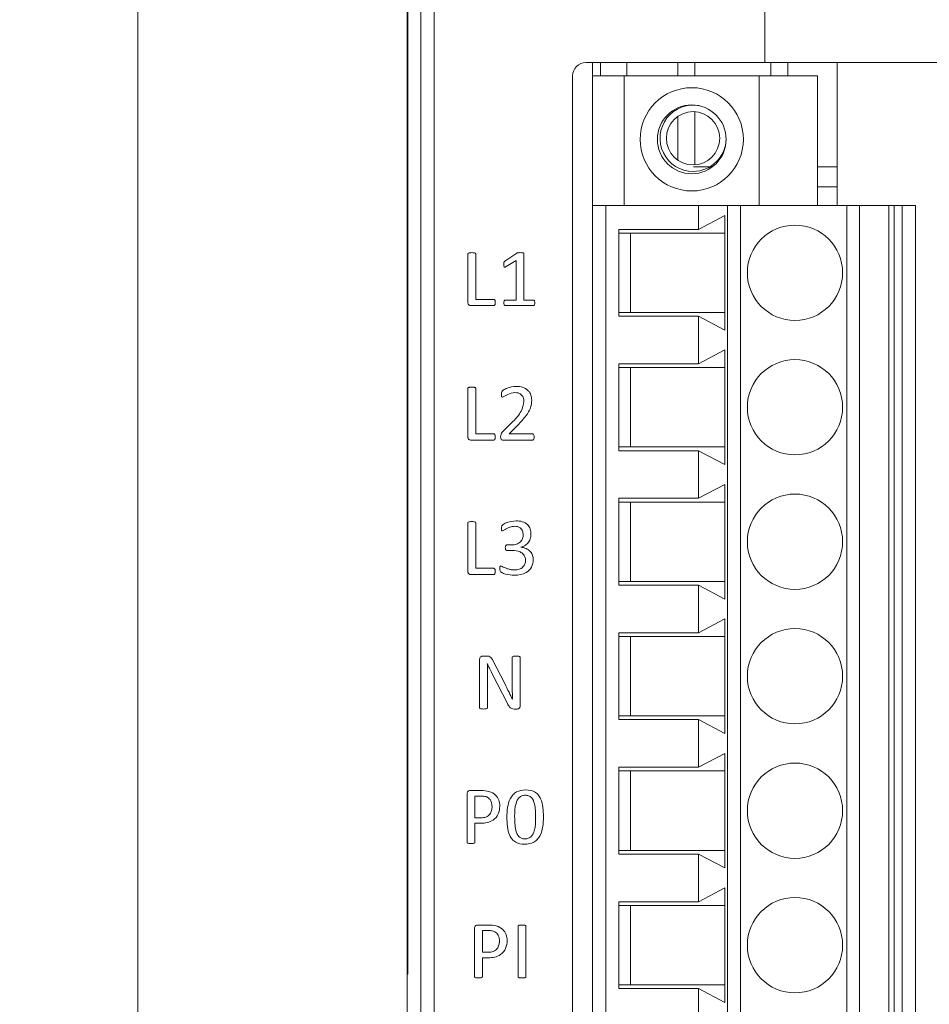
# Model space of a CAD drawing. Units: millimetres. Extents: x 261 to 855, y 321 to 741.
# Drawn here: x 401 to 435, y 554 to 591 of the extents above; entities that cross this region are included whole.
import ezdxf

# ---------------------------------------------------------------- set-up
doc = ezdxf.new("R2010")
doc.units = ezdxf.units.MM
doc.layers.get('0').update_dxf_attribs({"lineweight": 25})
doc.styles.add('GSG1', font='romans.shx', dxfattribs={"bigfont": 'GSG1.shx'})
doc.styles.add('WHGTXT', font='simplex', dxfattribs={"bigfont": 'whgtxt'})
doc.dimstyles.new('도면 치수', dxfattribs={"dimscale": 0, "dimtxt": 3, "dimasz": 3, "dimexe": 1, "dimexo": 1, "dimgap": 1, "dimtad": 1, "dimtoh": 1, "dimdec": 4, "dimdsep": 46, "dimtxsty": 'GSG1', "dimcen": 0, "dimclrd": 3, "dimclre": 3, "dimclrt": 2, "dimadec": 5, "dimazin": 2, "dimtfac": 1, "dimtdec": 4, "dimtmove": 0, "dimatfit": 2, "dimfxl": 0, "dimtolj": 1, "dimtzin": 0, "dimlwd": 15, "dimlwe": 15, "dimarcsym": 0})

# ---------------------------------------------------------------- blocks, each defined once
blk = doc.blocks.new('*D37')
at = {"color": 3, "lineweight": 15, "ltscale": 0.5, "transparency": 16777216}
for p, q in [((414.912, 623.638), (404.222, 623.638)), ((405.222, 620.638), (405.222, 468.638)), ((414.912, 465.638), (404.222, 465.638))]:
    blk.add_line(p, q, dxfattribs=at)
at = {"color": 3, "ltscale": 0.5, "transparency": 16777216}
for points in [[(404.722, 620.638), (405.722, 620.638), (405.222, 623.638)], [(404.722, 468.638), (405.722, 468.638), (405.222, 465.638)]]:
    blk.add_solid(points, dxfattribs=at)
at = {"layer": 'Defpoints', "color": 0, "ltscale": 0.5, "transparency": 16777216}
for p in [(415.912, 623.638), (405.222, 465.638), (415.912, 465.638)]:
    blk.add_point(p, dxfattribs=at)
at = {"color": 2, "lineweight": 15, "ltscale": 0.5, "transparency": 16777216, "insert": (402.722, 544.638), "char_height": 3, "attachment_point": 5, "rotation": 90, "style": 'WHGTXT'}
blk.add_mtext('\\A1;158', dxfattribs=at)

msp = doc.modelspace()

# ---------------------------------------------------------------- linework, layer by layer
at = {"color": 7, "linetype": 'Continuous', "lineweight": 15}
for p, q in [((415.41202, 555.13817), (415.41202, 604.63817)), ((415.39456, 555.63817), (415.39456, 604.13817)), ((415.9085, 603.13817), (415.9085, 467.63817)), ((416.4082, 603.13817), (416.4082, 467.63817)), ((428.9082, 589.57817), (428.9082, 603.13817)), ((422.14456, 589.57817), (428.9082, 589.57817)), ((422.39456, 589.57817), (422.39456, 589.07817)), ((422.69456, 589.07817), (422.69456, 589.57817)), ((428.9082, 589.57817), (435.64456, 589.57817)), ((431.64456, 589.57817), (431.64456, 584.17817)), ((421.64456, 467.63817), (421.64456, 589.07817)), ((422.39456, 584.17817), (422.39456, 589.07817)), ((423.59456, 589.07817), (422.39456, 589.07817)), ((423.59456, 589.07817), (428.69456, 589.07817)), ((423.59456, 584.17817), (423.59456, 589.07817)), ((428.69456, 589.07817), (428.69456, 584.17817)), ((430.89456, 589.07817), (428.69456, 589.07817)), ((430.89456, 589.07817), (430.89456, 584.17817)), ((426.92456, 585.63817), (426.21259, 585.63817)), ((431.64456, 585.63817), (430.89456, 585.63817)), ((431.64456, 584.88817), (430.89456, 584.88817)), ((422.39456, 584.17817), (422.39456, 528.29817)), ((422.89456, 584.17817), (422.39456, 584.17817)), ((422.89456, 528.29817), (422.89456, 584.17817)), ((422.89456, 584.17817), (426.39456, 584.17817)), ((426.39456, 583.27871), (426.39456, 584.17817)), ((426.39456, 584.17817), (427.50103, 584.17817)), ((427.50103, 584.17817), (427.50103, 528.29817)), ((427.98399, 584.17817), (427.50103, 584.17817)), ((427.98399, 528.29817), (427.98399, 584.17817)), ((427.98399, 584.17817), (432.00512, 584.17817)), ((432.00512, 584.17817), (432.00512, 528.29817)), ((432.48809, 584.17817), (432.00512, 584.17817)), ((432.48809, 528.29817), (432.48809, 584.17817)), ((432.48809, 584.17817), (433.59456, 584.17817)), ((433.59456, 528.29817), (433.59456, 584.17817)), ((433.59456, 584.17817), (433.79456, 584.17817)), ((433.79456, 584.17817), (433.79456, 528.29817)), ((433.79456, 584.17817), (434.09456, 584.17817)), ((434.09456, 584.17817), (434.09456, 528.29817)), ((434.59456, 584.17817), (434.09456, 584.17817)), ((434.59456, 528.29817), (434.59456, 584.17817)), ((427.39456, 583.80322), (426.39456, 583.27871)), ((427.39456, 579.47313), (427.39456, 583.80322)), ((426.39456, 583.27871), (423.39456, 583.27871)), ((423.39456, 583.27871), (423.39456, 579.99763)), ((423.39456, 583.13817), (427.39456, 583.13817)), ((423.83538, 583.13817), (423.83538, 580.13817)), ((417.68868, 580.50571), (417.68868, 582.349)), ((417.98279, 582.349), (417.98279, 580.63347)), ((419.08574, 582.07235), (419.53702, 582.37887)), ((419.51221, 582.10406), (419.13399, 581.86876)), ((419.51221, 580.60406), (419.51221, 582.10406)), ((419.80632, 582.35498), (419.80632, 580.60406)), ((417.98279, 580.63347), (418.66662, 580.63347)), ((419.09676, 580.60406), (419.51221, 580.60406)), ((419.80632, 580.60406), (420.1634, 580.60406)), ((418.66432, 580.39817), (417.78702, 580.39817)), ((420.16156, 580.39817), (419.09814, 580.39817)), ((427.39456, 580.13817), (423.39456, 580.13817)), ((423.39456, 579.99763), (426.39456, 579.99763)), ((426.39456, 578.19871), (426.39456, 579.99763)), ((426.39456, 579.99763), (427.39456, 579.47313)), ((427.39456, 578.72322), (426.39456, 578.19871)), ((427.39456, 574.39313), (427.39456, 578.72322)), ((426.39456, 578.19871), (423.39456, 578.19871)), ((423.39456, 578.19871), (423.39456, 574.91763)), ((423.39456, 578.05817), (427.39456, 578.05817)), ((423.83538, 578.05817), (423.83538, 575.05817)), ((417.68868, 575.42571), (417.68868, 577.269)), ((417.98279, 577.269), (417.98279, 575.55347)), ((418.98739, 575.61229), (419.38399, 576.0167)), ((419.56965, 575.87975), (419.2475, 575.55347)), ((417.98279, 575.55347), (418.66662, 575.55347)), ((419.2475, 575.55347), (420.12756, 575.55347)), ((418.66432, 575.31817), (417.78702, 575.31817)), ((420.12939, 575.31817), (419.01313, 575.31817)), ((427.39456, 575.05817), (423.39456, 575.05817)), ((423.39456, 574.91763), (426.39456, 574.91763)), ((426.39456, 573.11871), (426.39456, 574.91763)), ((426.39456, 574.91763), (427.39456, 574.39313)), ((427.39456, 573.64322), (426.39456, 573.11871)), ((427.39456, 569.31313), (427.39456, 573.64322)), ((426.39456, 573.11871), (423.39456, 573.11871)), ((423.39456, 573.11871), (423.39456, 569.83763)), ((423.39456, 572.97817), (427.39456, 572.97817)), ((423.83538, 572.97817), (423.83538, 569.97817)), ((417.68868, 570.34571), (417.68868, 572.189)), ((417.98279, 572.189), (417.98279, 570.47347)), ((419.16248, 571.35582), (419.33803, 571.35582)), ((419.35733, 571.14994), (419.16478, 571.14994)), ((419.69051, 571.27862), (419.69051, 571.2754)), ((418.66432, 570.23817), (417.78702, 570.23817)), ((417.98279, 570.47347), (418.66662, 570.47347)), ((427.39456, 569.97817), (423.39456, 569.97817)), ((423.39456, 569.83763), (426.39456, 569.83763)), ((426.39456, 568.03871), (426.39456, 569.83763)), ((426.39456, 569.83763), (427.39456, 569.31313)), ((427.39456, 568.56322), (426.39456, 568.03871)), ((427.39456, 564.23313), (427.39456, 568.56322)), ((426.39456, 568.03871), (423.39456, 568.03871)), ((423.39456, 568.03871), (423.39456, 564.75763)), ((423.39456, 567.89817), (427.39456, 567.89817)), ((423.83538, 567.89817), (423.83538, 564.89817)), ((418.12985, 565.20735), (418.12985, 567.0442)), ((418.2498, 567.15817), (418.38996, 567.15817)), ((418.42397, 566.86452), (418.42075, 566.86452)), ((418.63261, 566.99641), (419.077, 566.12279)), ((419.36515, 566.0318), (419.36515, 567.109)), ((419.65926, 567.109), (419.65926, 565.27214)), ((419.1804, 565.3613), (418.60136, 566.49365)), ((418.42397, 566.40909), (418.42397, 565.20735)), ((419.36836, 565.5272), (419.36974, 565.5272)), ((419.53472, 565.15817), (419.44097, 565.15817)), ((427.39456, 564.89817), (423.39456, 564.89817)), ((423.39456, 564.75763), (426.39456, 564.75763)), ((426.39456, 562.95871), (426.39456, 564.75763)), ((426.39456, 564.75763), (427.39456, 564.23313)), ((427.39456, 563.48322), (426.39456, 562.95871)), ((427.39456, 559.15313), (427.39456, 563.48322)), ((426.39456, 562.95871), (423.39456, 562.95871)), ((423.39456, 562.95871), (423.39456, 559.67763)), ((423.39456, 562.81817), (427.39456, 562.81817)), ((423.83538, 562.81817), (423.83538, 559.81817)), ((417.76496, 562.07817), (418.19511, 562.07817)), ((417.65926, 560.12735), (417.65926, 561.9642)), ((418.18592, 561.87229), (417.95338, 561.87229)), ((417.95338, 561.87229), (417.95338, 561.04876)), ((417.95338, 561.04876), (418.1804, 561.04876)), ((418.17535, 560.84288), (417.95338, 560.84288)), ((417.95338, 560.84288), (417.95338, 560.12735)), ((427.39456, 559.81817), (423.39456, 559.81817)), ((423.39456, 559.67763), (426.39456, 559.67763)), ((426.39456, 557.87871), (426.39456, 559.67763)), ((426.39456, 559.67763), (427.39456, 559.15313)), ((427.39456, 558.40322), (426.39456, 557.87871)), ((427.39456, 554.07313), (427.39456, 558.40322)), ((426.39456, 557.87871), (423.39456, 557.87871)), ((423.39456, 557.87871), (423.39456, 554.59763)), ((423.39456, 557.73817), (427.39456, 557.73817)), ((423.83538, 557.73817), (423.83538, 554.73817)), ((417.93868, 555.04735), (417.93868, 556.8842)), ((418.04438, 556.99817), (418.47452, 556.99817)), ((419.58574, 555.04735), (419.58574, 556.949)), ((419.87985, 556.949), (419.87985, 555.04735)), ((418.46533, 556.79229), (418.23279, 556.79229)), ((418.23279, 556.79229), (418.23279, 555.96876)), ((418.23279, 555.96876), (418.45982, 555.96876)), ((418.45476, 555.76288), (418.23279, 555.76288)), ((418.23279, 555.76288), (418.23279, 555.04735)), ((415.41202, 555.63817), (415.39456, 555.63817)), ((415.39456, 555.13817), (415.39456, 555.63817)), ((415.39456, 541.13817), (415.39456, 555.13817)), ((415.41202, 555.13817), (415.39456, 555.13817)), ((427.39456, 554.73817), (423.39456, 554.73817)), ((423.39456, 554.59763), (426.39456, 554.59763)), ((426.39456, 552.79871), (426.39456, 554.59763)), ((426.39456, 554.59763), (427.39456, 554.07313))]:
    msp.add_line(p, q, dxfattribs=at)
at = {"color": 8, "linetype": 'Continuous', "lineweight": 15}
for p, q in [((423.69456, 589.57817), (423.69456, 589.07817)), ((425.6179, 589.07817), (425.6179, 589.57817)), ((426.25687, 589.57817), (426.25687, 589.07817)), ((429.13224, 589.07817), (429.13224, 589.57817)), ((429.77121, 589.57817), (429.77121, 589.07817)), ((426.25687, 587.72274), (426.25687, 585.7136)), ((425.6179, 585.89324), (425.6179, 587.5431))]:
    msp.add_line(p, q, dxfattribs=at)
at = {"color": 7, "linetype": 'Continuous', "lineweight": 15}
for centre, radius in [((426.14456, 586.67817), 1.95), ((426.14456, 586.67817), 1.3), ((426.19456, 586.71817), 1.0065), ((430.04456, 581.63817), 1.8), ((430.04456, 576.55817), 1.8), ((430.04456, 571.47817), 1.8), ((430.04456, 566.39817), 1.8), ((430.04456, 561.31817), 1.8), ((430.04456, 556.23817), 1.8)]:
    msp.add_circle(centre, radius, dxfattribs=at)
for centre, radius, start, end in [((422.14456, 589.07817), 0.5, 90, 180), ((426.19456, 586.71817), 1.25, 78.2275, 270), ((426.19456, 586.71817), 1.25, 270, 359.092123)]:
    msp.add_arc(centre, radius, start, end, dxfattribs=at)
for points, knots in [([(417.68868, 582.349), (417.68974, 582.35611), (417.69135, 582.36682), (417.70138, 582.37726), (417.72022, 582.38697), (417.76577, 582.39525), (417.80775, 582.39701), (417.83574, 582.39817)], [0, 0, 0, 0, 0.12411063, 0.18686874, 0.24934434, 0.4996132, 1, 1, 1, 1]), ([(417.83574, 582.39817), (417.86372, 582.39715), (417.90569, 582.39561), (417.95118, 582.38685), (417.96992, 582.37709), (417.98025, 582.36692), (417.98178, 582.35615), (417.98279, 582.349)], [0, 0, 0, 0, 0.50037625, 0.75047311, 0.81318055, 0.87581542, 1, 1, 1, 1]), ([(419.53702, 582.37887), (419.54851, 582.38378), (419.57155, 582.39362), (419.61629, 582.39831), (419.64837, 582.39823), (419.668, 582.39817)], [0, 0, 0, 0, 0.27891161, 0.55903888, 1, 1, 1, 1]), ([(419.668, 582.39817), (419.6942, 582.39755), (419.73348, 582.39661), (419.77906, 582.3895), (419.79955, 582.37695), (419.80538, 582.3648), (419.80601, 582.35825), (419.80632, 582.35498)], [0, 0, 0, 0, 0.50070764, 0.75054231, 0.87485917, 0.93740587, 1, 1, 1, 1]), ([(419.04162, 581.9524), (419.04138, 581.97786), (419.04104, 582.0133), (419.06187, 582.05445), (419.07777, 582.06637), (419.08574, 582.07235)], [0, 0, 0, 0, 0.56016486, 0.77962782, 1, 1, 1, 1]), ([(419.13399, 581.86876), (419.12076, 581.86167), (419.10421, 581.85279), (419.08208, 581.84877), (419.07074, 581.85011), (419.06068, 581.85567), (419.04552, 581.87489), (419.04253, 581.91013), (419.0419, 581.93946), (419.04162, 581.9524)], [0, 0, 0, 0, 0.25015567, 0.31299958, 0.37566342, 0.43851561, 0.50112763, 0.7797552, 1, 1, 1, 1]), ([(418.66662, 580.63347), (418.67254, 580.63277), (418.6844, 580.63136), (418.70304, 580.61537), (418.71762, 580.5756), (418.7179, 580.54031), (418.71809, 580.51674)], [0, 0, 0, 0, 0.1246798, 0.25001661, 0.49909554, 1, 1, 1, 1]), ([(419.04162, 580.49974), (419.04288, 580.52143), (419.04476, 580.55396), (419.0624, 580.58881), (419.08051, 580.6019), (419.09135, 580.60334), (419.09676, 580.60406)], [0, 0, 0, 0, 0.49984174, 0.74938153, 0.87499986, 1, 1, 1, 1]), ([(420.1634, 580.60406), (420.16882, 580.60332), (420.17969, 580.60186), (420.19864, 580.58987), (420.21619, 580.55421), (420.21733, 580.52155), (420.21809, 580.49974)], [0, 0, 0, 0, 0.12518369, 0.25079976, 0.49968763, 1, 1, 1, 1]), ([(417.78702, 580.39817), (417.77169, 580.40018), (417.74103, 580.4042), (417.70522, 580.43194), (417.68994, 580.46948), (417.6891, 580.49362), (417.68868, 580.50571)], [0, 0, 0, 0, 0.27986149, 0.55964866, 0.77955206, 1, 1, 1, 1]), ([(418.71809, 580.51674), (418.71788, 580.49259), (418.71757, 580.4564), (418.70177, 580.41616), (418.68261, 580.39988), (418.67043, 580.39874), (418.66432, 580.39817)], [0, 0, 0, 0, 0.50072796, 0.75016824, 0.87479674, 1, 1, 1, 1]), ([(419.09814, 580.39817), (419.09272, 580.39868), (419.08189, 580.39969), (419.06436, 580.41303), (419.0435, 580.4452), (419.04237, 580.47791), (419.04162, 580.49974)], [0, 0, 0, 0, 0.12537115, 0.25032415, 0.4999412, 1, 1, 1, 1]), ([(420.21809, 580.49974), (420.21699, 580.47813), (420.21535, 580.44573), (420.19636, 580.41176), (420.17778, 580.39971), (420.16698, 580.39869), (420.16156, 580.39817)], [0, 0, 0, 0, 0.49985307, 0.74938211, 0.87437229, 1, 1, 1, 1]), ([(417.68868, 577.269), (417.68974, 577.27611), (417.69135, 577.28682), (417.70138, 577.29726), (417.72022, 577.30697), (417.76577, 577.31525), (417.80775, 577.31701), (417.83574, 577.31817)], [0, 0, 0, 0, 0.12411063, 0.18686874, 0.24934434, 0.4996132, 1, 1, 1, 1]), ([(417.83574, 577.31817), (417.86372, 577.31715), (417.90569, 577.31561), (417.95118, 577.30685), (417.96992, 577.29709), (417.98025, 577.28692), (417.98178, 577.27615), (417.98279, 577.269)], [0, 0, 0, 0, 0.50037625, 0.75047311, 0.81318055, 0.87581542, 1, 1, 1, 1]), ([(418.95338, 577.0576), (418.95332, 577.08752), (418.95318, 577.14716), (419.04835, 577.22342), (419.22368, 577.31282), (419.39576, 577.33369), (419.51037, 577.34759)], [0, 0, 0, 0, 0.12490485, 0.24904869, 0.49988075, 1, 1, 1, 1]), ([(419.51037, 577.34759), (419.5934, 577.34215), (419.75905, 577.3313), (419.96524, 577.20904), (420.0829, 577.02377), (420.09459, 576.89349), (420.10044, 576.82828)], [0, 0, 0, 0, 0.28061364, 0.55978508, 0.77966985, 1, 1, 1, 1]), ([(418.9998, 576.93582), (418.99375, 576.93665), (418.98168, 576.93831), (418.96519, 576.95732), (418.955, 576.99823), (418.95403, 577.03384), (418.95338, 577.0576)], [0, 0, 0, 0, 0.12467315, 0.24920935, 0.49900388, 1, 1, 1, 1]), ([(419.46625, 577.11229), (419.3729, 577.09574), (419.20585, 577.06611), (419.06288, 576.97571), (418.9998, 576.93582)], [0, 0, 0, 0, 0.55881303, 1, 1, 1, 1]), ([(419.80632, 576.78509), (419.80087, 576.8348), (419.78999, 576.93407), (419.69924, 577.04665), (419.58321, 577.1047), (419.50526, 577.10976), (419.46625, 577.11229)], [0, 0, 0, 0, 0.27999955, 0.55908111, 0.77932142, 1, 1, 1, 1]), ([(419.38399, 576.0167), (419.50471, 576.13926), (419.71933, 576.35714), (419.77985, 576.65483), (419.80632, 576.78509)], [0, 0, 0, 0, 0.562464879, 1, 1, 1, 1]), ([(420.10044, 576.82828), (420.09148, 576.72325), (420.07352, 576.51287), (419.8664, 576.19213), (419.68226, 575.9983), (419.56965, 575.87975)], [0, 0, 0, 0, 0.27919204, 0.55918583, 1, 1, 1, 1]), ([(417.78702, 575.31817), (417.77169, 575.32018), (417.74103, 575.3242), (417.70522, 575.35194), (417.68994, 575.38948), (417.6891, 575.41362), (417.68868, 575.42571)], [0, 0, 0, 0, 0.27986149, 0.55964866, 0.77955206, 1, 1, 1, 1]), ([(418.71809, 575.43674), (418.71788, 575.41259), (418.71757, 575.3764), (418.70177, 575.33616), (418.68261, 575.31988), (418.67043, 575.31874), (418.66432, 575.31817)], [0, 0, 0, 0, 0.50072796, 0.75016824, 0.87479674, 1, 1, 1, 1]), ([(418.66662, 575.55347), (418.67254, 575.55277), (418.6844, 575.55136), (418.70304, 575.53537), (418.71762, 575.4956), (418.7179, 575.46031), (418.71809, 575.43674)], [0, 0, 0, 0, 0.1246798, 0.25001661, 0.49909554, 1, 1, 1, 1]), ([(418.92397, 575.43812), (418.92511, 575.47478), (418.92714, 575.54039), (418.96894, 575.59028), (418.98739, 575.61229)], [0, 0, 0, 0, 0.55879285, 1, 1, 1, 1]), ([(419.01313, 575.31817), (418.9985, 575.31905), (418.97654, 575.32036), (418.95145, 575.33582), (418.92404, 575.37029), (418.924, 575.408), (418.92397, 575.43812)], [0, 0, 0, 0, 0.2501959, 0.37561548, 0.50131821, 1, 1, 1, 1]), ([(420.12756, 575.55347), (420.13364, 575.55276), (420.1458, 575.55135), (420.16584, 575.53662), (420.1878, 575.499), (420.18833, 575.46221), (420.18868, 575.43766)], [0, 0, 0, 0, 0.12523339, 0.25044124, 0.49984362, 1, 1, 1, 1]), ([(420.18868, 575.43766), (420.18761, 575.41308), (420.18601, 575.37629), (420.16918, 575.33456), (420.14798, 575.32012), (420.13558, 575.31882), (420.12939, 575.31817)], [0, 0, 0, 0, 0.50058004, 0.749382, 0.87482317, 1, 1, 1, 1]), ([(417.68868, 572.189), (417.68974, 572.19611), (417.69135, 572.20682), (417.70138, 572.21726), (417.72022, 572.22697), (417.76577, 572.23525), (417.80775, 572.23701), (417.83574, 572.23817)], [0, 0, 0, 0, 0.12411063, 0.18686874, 0.24934434, 0.4996132, 1, 1, 1, 1]), ([(417.83574, 572.23817), (417.86372, 572.23715), (417.90569, 572.23561), (417.95118, 572.22685), (417.96992, 572.21709), (417.98025, 572.20692), (417.98178, 572.19615), (417.98279, 572.189)], [0, 0, 0, 0, 0.50037625, 0.75047311, 0.81318055, 0.87581542, 1, 1, 1, 1]), ([(418.95338, 571.99001), (418.9539, 572.01931), (418.95494, 572.07772), (419.04732, 572.15374), (419.22248, 572.23864), (419.39225, 572.25602), (419.50531, 572.26759)], [0, 0, 0, 0, 0.1247066, 0.24864172, 0.49962071, 1, 1, 1, 1]), ([(419.44833, 572.0617), (419.39262, 572.05603), (419.30069, 572.04668), (419.18329, 571.99335), (419.09004, 571.93903), (419.02766, 571.90312), (418.99658, 571.88523)], [0, 0, 0, 0, 0.33946061, 0.56015937, 0.78084889, 1, 1, 1, 1]), ([(419.77691, 571.74415), (419.7721, 571.79253), (419.76251, 571.88902), (419.67676, 572.00141), (419.56202, 572.05493), (419.48625, 572.05944), (419.44833, 572.0617)], [0, 0, 0, 0, 0.28024027, 0.5589846, 0.77929555, 1, 1, 1, 1]), ([(419.50531, 572.26759), (419.58518, 572.2628), (419.74445, 572.25326), (419.94646, 572.1402), (420.05692, 571.95914), (420.06632, 571.83366), (420.07103, 571.7708)], [0, 0, 0, 0, 0.28076385, 0.55984892, 0.77950355, 1, 1, 1, 1]), ([(418.99658, 571.88523), (418.99118, 571.88548), (418.98043, 571.88598), (418.96262, 571.89969), (418.95372, 571.93756), (418.95352, 571.969), (418.95338, 571.99001)], [0, 0, 0, 0, 0.1253397, 0.24980987, 0.49855998, 1, 1, 1, 1]), ([(419.33803, 571.35582), (419.40002, 571.35987), (419.52365, 571.36793), (419.67704, 571.45985), (419.7648, 571.59813), (419.77287, 571.69544), (419.77691, 571.74415)], [0, 0, 0, 0, 0.280640144, 0.559728824, 0.779653976, 1, 1, 1, 1]), ([(420.07103, 571.7708), (420.06641, 571.70706), (420.05719, 571.57976), (419.96492, 571.42276), (419.83595, 571.31748), (419.739, 571.29157), (419.69051, 571.27862)], [0, 0, 0, 0, 0.2802334, 0.55962963, 0.77978609, 1, 1, 1, 1]), ([(419.10044, 571.2561), (419.10082, 571.27883), (419.1013, 571.30728), (419.11889, 571.33539), (419.13422, 571.35198), (419.15119, 571.35429), (419.16248, 571.35582)], [0, 0, 0, 0, 0.50017109, 0.62610238, 0.75108063, 1, 1, 1, 1]), ([(419.16478, 571.14994), (419.15896, 571.15038), (419.14735, 571.15127), (419.12616, 571.16197), (419.10329, 571.19776), (419.10158, 571.23275), (419.10044, 571.2561)], [0, 0, 0, 0, 0.12578573, 0.25104395, 0.50027125, 1, 1, 1, 1]), ([(419.86515, 570.77448), (419.86114, 570.81892), (419.85315, 570.90773), (419.77512, 571.02055), (419.61415, 571.13145), (419.46321, 571.14232), (419.35733, 571.14994)], [0, 0, 0, 0, 0.18691522, 0.37352915, 0.56061236, 1, 1, 1, 1]), ([(419.69051, 571.2754), (419.75785, 571.26223), (419.89244, 571.23589), (420.04833, 571.11785), (420.14376, 570.96561), (420.1541, 570.85811), (420.15926, 570.80435)], [0, 0, 0, 0, 0.28007612, 0.55982811, 0.7799008, 1, 1, 1, 1]), ([(418.89456, 570.46887), (418.89459, 570.48772), (418.89464, 570.51601), (418.907, 570.54795), (418.92264, 570.55976), (418.93205, 570.56105), (418.93684, 570.5617)], [0, 0, 0, 0, 0.50002728, 0.75058346, 0.873197, 1, 1, 1, 1]), ([(418.93684, 570.5617), (418.99145, 570.53565), (419.08147, 570.4927), (419.21246, 570.44637), (419.32736, 570.41861), (419.40585, 570.41597), (419.44511, 570.41464)], [0, 0, 0, 0, 0.33959483, 0.55980835, 0.77987042, 1, 1, 1, 1]), ([(419.44511, 570.41464), (419.50364, 570.41803), (419.62037, 570.42478), (419.76784, 570.50687), (419.85316, 570.63651), (419.86115, 570.72844), (419.86515, 570.77448)], [0, 0, 0, 0, 0.28077172, 0.55995553, 0.779632, 1, 1, 1, 1]), ([(420.15926, 570.80435), (420.14783, 570.70612), (420.125, 570.50992), (419.85923, 570.24672), (419.60507, 570.22316), (419.44971, 570.20876)], [0, 0, 0, 0, 0.28044232, 0.56016741, 1, 1, 1, 1]), ([(417.78702, 570.23817), (417.77169, 570.24018), (417.74103, 570.2442), (417.70522, 570.27194), (417.68994, 570.30948), (417.6891, 570.33362), (417.68868, 570.34571)], [0, 0, 0, 0, 0.27986149, 0.55964866, 0.77955206, 1, 1, 1, 1]), ([(418.71809, 570.35674), (418.71788, 570.33259), (418.71757, 570.2964), (418.70177, 570.25616), (418.68261, 570.23988), (418.67043, 570.23874), (418.66432, 570.23817)], [0, 0, 0, 0, 0.50072796, 0.75016824, 0.87479674, 1, 1, 1, 1]), ([(418.66662, 570.47347), (418.67254, 570.47277), (418.6844, 570.47136), (418.70304, 570.45537), (418.71762, 570.4156), (418.7179, 570.38031), (418.71809, 570.35674)], [0, 0, 0, 0, 0.1246798, 0.25001661, 0.49909554, 1, 1, 1, 1]), ([(419.44971, 570.20876), (419.33599, 570.21795), (419.16535, 570.23173), (418.99306, 570.29762), (418.91934, 570.3439), (418.89523, 570.39774), (418.89483, 570.44041), (418.89456, 570.46887)], [0, 0, 0, 0, 0.500010214, 0.750340199, 0.812740952, 0.875058143, 1, 1, 1, 1]), ([(418.12985, 567.0442), (418.13078, 567.06196), (418.13263, 567.09729), (418.17702, 567.14745), (418.22219, 567.15411), (418.2498, 567.15817)], [0, 0, 0, 0, 0.28182515, 0.56099533, 1, 1, 1, 1]), ([(418.38996, 567.15817), (418.4194, 567.15761), (418.47806, 567.1565), (418.57377, 567.10429), (418.61027, 567.03737), (418.63261, 566.99641)], [0, 0, 0, 0, 0.28094599, 0.5598302, 1, 1, 1, 1]), ([(418.42075, 566.86452), (418.42215, 566.77951), (418.42464, 566.62771), (418.42418, 566.47589), (418.42397, 566.40909)], [0, 0, 0, 0, 0.55999398, 1, 1, 1, 1]), ([(418.60136, 566.49365), (418.56667, 566.56213), (418.50472, 566.68441), (418.44864, 566.80948), (418.42397, 566.86452)], [0, 0, 0, 0, 0.56000328, 1, 1, 1, 1]), ([(419.36515, 567.109), (419.3655, 567.11258), (419.36621, 567.11972), (419.37363, 567.13228), (419.39454, 567.14693), (419.44394, 567.15762), (419.48654, 567.15795), (419.51496, 567.15817)], [0, 0, 0, 0, 0.0626089, 0.12521182, 0.24969628, 0.49935102, 1, 1, 1, 1]), ([(419.51496, 567.15817), (419.54266, 567.15809), (419.58416, 567.15795), (419.63076, 567.146), (419.65497, 567.12984), (419.65784, 567.11593), (419.65926, 567.109)], [0, 0, 0, 0, 0.50140664, 0.75108596, 0.87593449, 1, 1, 1, 1]), ([(419.077, 566.12279), (419.1325, 566.01215), (419.2316, 565.81459), (419.32657, 565.61501), (419.36836, 565.5272)], [0, 0, 0, 0, 0.55999615, 1, 1, 1, 1]), ([(419.36974, 565.5272), (419.36814, 565.62138), (419.36527, 565.78957), (419.36519, 565.95778), (419.36515, 566.0318)], [0, 0, 0, 0, 0.55999967, 1, 1, 1, 1]), ([(419.44097, 565.15817), (419.40747, 565.15991), (419.34054, 565.16339), (419.24492, 565.24121), (419.2049, 565.3157), (419.1804, 565.3613)], [0, 0, 0, 0, 0.27995046, 0.55917452, 1, 1, 1, 1]), ([(418.27599, 565.15817), (418.24823, 565.15931), (418.20658, 565.16101), (418.15803, 565.16898), (418.13415, 565.1864), (418.13128, 565.20038), (418.12985, 565.20735)], [0, 0, 0, 0, 0.501007068, 0.751449925, 0.876054233, 1, 1, 1, 1]), ([(418.42397, 565.20735), (418.42267, 565.2002), (418.42006, 565.18588), (418.39505, 565.16915), (418.3463, 565.16128), (418.30412, 565.15942), (418.27599, 565.15817)], [0, 0, 0, 0, 0.12424417, 0.2489153, 0.49920072, 1, 1, 1, 1]), ([(419.65926, 565.27214), (419.65751, 565.25421), (419.65401, 565.21839), (419.61877, 565.17981), (419.57665, 565.16077), (419.54871, 565.15904), (419.53472, 565.15817)], [0, 0, 0, 0, 0.27967737, 0.55875176, 0.77919575, 1, 1, 1, 1]), ([(417.65926, 561.9642), (417.66001, 561.98078), (417.6615, 562.01378), (417.68848, 562.0535), (417.72622, 562.07455), (417.75205, 562.07697), (417.76496, 562.07817)], [0, 0, 0, 0, 0.28055361, 0.55860923, 0.77928451, 1, 1, 1, 1]), ([(418.19511, 562.07817), (418.29198, 562.07422), (418.48506, 562.06634), (418.73207, 561.93611), (418.87518, 561.72257), (418.88809, 561.57061), (418.89456, 561.49453)], [0, 0, 0, 0, 0.28105006, 0.56018746, 0.7798008, 1, 1, 1, 1]), ([(419.15926, 561.07358), (419.16983, 561.31716), (419.18305, 561.62201), (419.38083, 561.92144), (419.56791, 562.07645), (419.74919, 562.09515), (419.86974, 562.10759)], [0, 0, 0, 0, 0.4995688, 0.62523186, 0.75079112, 1, 1, 1, 1]), ([(419.86974, 562.10759), (419.98843, 562.09623), (420.16685, 562.07916), (420.34976, 561.9244), (420.52968, 561.62056), (420.53632, 561.32168), (420.54162, 561.08277)], [0, 0, 0, 0, 0.249048803, 0.374413647, 0.499953093, 1, 1, 1, 1]), ([(418.60044, 561.47385), (418.59602, 561.53561), (418.58721, 561.65872), (418.48082, 561.8061), (418.33089, 561.8679), (418.23435, 561.87083), (418.18592, 561.87229)], [0, 0, 0, 0, 0.280369311, 0.558969339, 0.778790851, 1, 1, 1, 1]), ([(419.85412, 561.9017), (419.81158, 561.89886), (419.72666, 561.89317), (419.58247, 561.79429), (419.45709, 561.51479), (419.45487, 561.26161), (419.45338, 561.09242)], [0, 0, 0, 0, 0.12522138, 0.24998753, 0.49882237, 1, 1, 1, 1]), ([(420.2475, 561.06393), (420.2452, 561.23625), (420.24176, 561.49404), (420.1337, 561.79136), (419.98468, 561.89299), (419.89772, 561.89879), (419.85412, 561.9017)], [0, 0, 0, 0, 0.50152499, 0.750294, 0.87477948, 1, 1, 1, 1]), ([(418.89456, 561.49453), (418.88452, 561.39109), (418.86448, 561.18469), (418.66514, 560.95692), (418.41778, 560.85376), (418.25624, 560.84651), (418.17535, 560.84288)], [0, 0, 0, 0, 0.2798533, 0.55842047, 0.77889223, 1, 1, 1, 1]), ([(418.1804, 561.04876), (418.24436, 561.05277), (418.37185, 561.06076), (418.51955, 561.17442), (418.59054, 561.32445), (418.59714, 561.424), (418.60044, 561.47385)], [0, 0, 0, 0, 0.28030041, 0.5588136, 0.77908874, 1, 1, 1, 1]), ([(419.82976, 560.04876), (419.71111, 560.06008), (419.53274, 560.07709), (419.35067, 560.23255), (419.17122, 560.53621), (419.16458, 560.83486), (419.15926, 561.07358)], [0, 0, 0, 0, 0.249031495, 0.374374908, 0.499924319, 1, 1, 1, 1]), ([(419.45338, 561.09242), (419.45539, 560.9203), (419.45839, 560.6628), (419.56614, 560.36534), (419.7152, 560.26431), (419.80193, 560.25787), (419.84539, 560.25464)], [0, 0, 0, 0, 0.50154233, 0.75035677, 0.87492016, 1, 1, 1, 1]), ([(420.54162, 561.08277), (420.53166, 560.83866), (420.5192, 560.53314), (420.31979, 560.23417), (420.13201, 560.07959), (419.95048, 560.06107), (419.82976, 560.04876)], [0, 0, 0, 0, 0.4995055, 0.62517696, 0.75074447, 1, 1, 1, 1]), ([(419.84539, 560.25464), (419.8878, 560.25779), (419.97254, 560.26406), (420.11865, 560.3602), (420.24162, 560.64234), (420.24514, 560.89505), (420.2475, 561.06393)], [0, 0, 0, 0, 0.12511901, 0.24996473, 0.49877818, 1, 1, 1, 1]), ([(417.80632, 560.07817), (417.77838, 560.0793), (417.73645, 560.081), (417.69057, 560.08887), (417.67206, 560.09916), (417.6619, 560.10947), (417.66032, 560.12021), (417.65926, 560.12735)], [0, 0, 0, 0, 0.50028305, 0.75048815, 0.81317795, 0.87584079, 1, 1, 1, 1]), ([(417.95338, 560.12735), (417.95308, 560.12383), (417.95247, 560.11681), (417.94632, 560.10377), (417.9249, 560.08968), (417.87627, 560.08075), (417.83431, 560.07921), (417.80632, 560.07817)], [0, 0, 0, 0, 0.062677682, 0.125326524, 0.249948874, 0.499771341, 1, 1, 1, 1]), ([(417.93868, 556.8842), (417.93943, 556.90078), (417.94092, 556.93378), (417.96789, 556.9735), (418.00563, 556.99455), (418.03146, 556.99697), (418.04438, 556.99817)], [0, 0, 0, 0, 0.280553607, 0.558609229, 0.779284511, 1, 1, 1, 1]), ([(418.47452, 556.99817), (418.57139, 556.99422), (418.76447, 556.98634), (419.01149, 556.85611), (419.1546, 556.64257), (419.16751, 556.49061), (419.17397, 556.41453)], [0, 0, 0, 0, 0.28105006, 0.56018746, 0.7798008, 1, 1, 1, 1]), ([(419.58574, 556.949), (419.586, 556.95253), (419.58652, 556.95957), (419.59162, 556.96907), (419.59917, 556.97655), (419.61791, 556.98638), (419.66312, 556.99504), (419.70493, 556.99692), (419.73279, 556.99817)], [0, 0, 0, 0, 0.06265307, 0.12502845, 0.18791046, 0.25022033, 0.50024602, 1, 1, 1, 1]), ([(419.73279, 556.99817), (419.76078, 556.99715), (419.80275, 556.99561), (419.84824, 556.98685), (419.86698, 556.97709), (419.8773, 556.96692), (419.87884, 556.95615), (419.87985, 556.949)], [0, 0, 0, 0, 0.50037625, 0.75047311, 0.81318055, 0.87581542, 1, 1, 1, 1]), ([(418.87985, 556.39385), (418.87543, 556.45561), (418.86662, 556.57872), (418.76023, 556.7261), (418.6103, 556.7879), (418.51376, 556.79083), (418.46533, 556.79229)], [0, 0, 0, 0, 0.280369311, 0.558969339, 0.778790851, 1, 1, 1, 1]), ([(419.17397, 556.41453), (419.16393, 556.31109), (419.14389, 556.10469), (418.94455, 555.87692), (418.69719, 555.77376), (418.53565, 555.76651), (418.45476, 555.76288)], [0, 0, 0, 0, 0.2798533, 0.55842047, 0.77889223, 1, 1, 1, 1]), ([(418.45982, 555.96876), (418.52377, 555.97277), (418.65126, 555.98076), (418.79896, 556.09442), (418.86995, 556.24445), (418.87655, 556.344), (418.87985, 556.39385)], [0, 0, 0, 0, 0.28030041, 0.5588136, 0.77908874, 1, 1, 1, 1]), ([(418.08574, 554.99817), (418.05779, 554.9993), (418.01586, 555.001), (417.96998, 555.00887), (417.95147, 555.01916), (417.94131, 555.02947), (417.93973, 555.04021), (417.93868, 555.04735)], [0, 0, 0, 0, 0.50028305, 0.75048815, 0.81317795, 0.87584079, 1, 1, 1, 1]), ([(418.23279, 555.04735), (418.23249, 555.04383), (418.23188, 555.03681), (418.22573, 555.02377), (418.20431, 555.00968), (418.15568, 555.00075), (418.11372, 554.99921), (418.08574, 554.99817)], [0, 0, 0, 0, 0.06267768, 0.12532652, 0.24994887, 0.49977134, 1, 1, 1, 1]), ([(419.73279, 554.99817), (419.70487, 554.99941), (419.66297, 555.00126), (419.61702, 555.00885), (419.59853, 555.01916), (419.58837, 555.02947), (419.58679, 555.04021), (419.58574, 555.04735)], [0, 0, 0, 0, 0.50028774, 0.75047693, 0.81317604, 0.87583708, 1, 1, 1, 1]), ([(419.87985, 555.04735), (419.87885, 555.04016), (419.87735, 555.02937), (419.86689, 555.01934), (419.84849, 555.00899), (419.80262, 555.00086), (419.76073, 554.99925), (419.73279, 554.99817)], [0, 0, 0, 0, 0.12424043, 0.18677818, 0.24969443, 0.49970934, 1, 1, 1, 1])]:
    msp.add_open_spline(points, degree=3, knots=knots, dxfattribs=at)

# ---------------------------------------------------------------- dimensions: what is measured, and where the dimension line sits
at = {"lineweight": 15, "ltscale": 0.5}
dim = msp.add_linear_dim(base=(405.22232, 465.63817), p1=(415.91169, 623.63817), p2=(415.91169, 465.63817), angle=90, dimstyle='도면 치수', override={"dimscale": 1, "dimtxsty": 'WHGTXT'}, dxfattribs=at)
dim.commit()
dim.dimension.update_dxf_attribs({"geometry": '*D37', "text_midpoint": (402.72232, 544.63817)})

doc.saveas('drawing.dxf')
